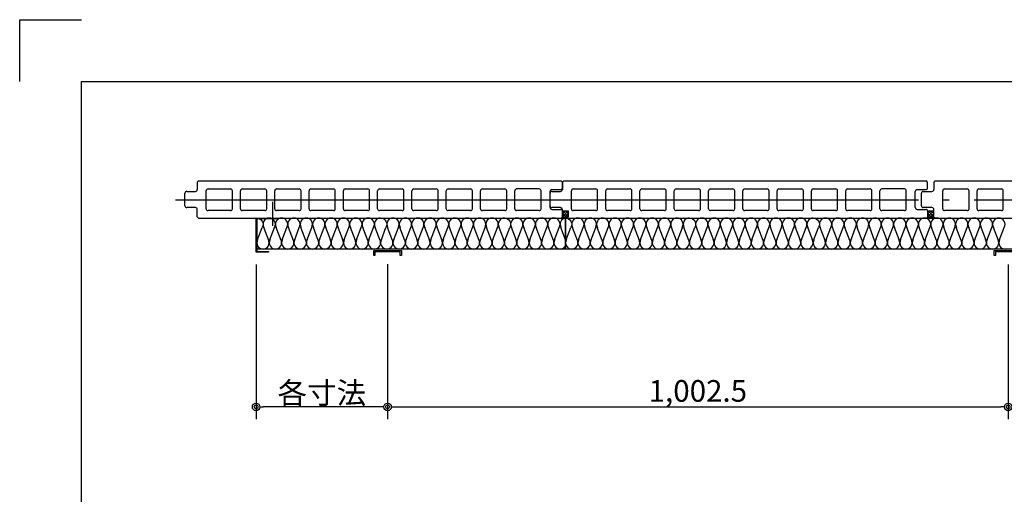
# Model space of a CAD drawing. Extents: x 19192 to 27392, y -7596 to -1746.
# Drawn here: x 19192 to 20783, y -2512 to -1746 of the extents above; entities that cross this region are included whole.
import ezdxf

# ---------------------------------------------------------------- set-up
doc = ezdxf.new("R2010")
doc.units = 0
doc.header["$LTSCALE"] = 20
doc.linetypes.add('NEA_CNT', pattern=[64.5, 60, -2, 0.5, -2])
doc.layers.get('0').update_dxf_attribs({"linetype": 'CONTINUOUS'})
doc.layers.get('DEFPOINTS').update_dxf_attribs({"color": 8, "linetype": 'CONTINUOUS'})
for name, color, linetype in [('00Waku', 30, 'CONTINUOUS'), ('01Center', 1, 'NEA_CNT'), ('02Dim', 3, 'CONTINUOUS'), ('04RC', 4, 'CONTINUOUS'), ('05Gw', 61, 'CONTINUOUS'), ('08Frame', 140, 'CONTINUOUS'), ('09Hatch', 61, 'CONTINUOUS')]:
    doc.layers.add(name, color=color, linetype=linetype)
doc.layers.add('X mag', color=8, linetype='CONTINUOUS', plot=False)
doc.styles.add('dimtxt', font='romans.shx', dxfattribs={"width": 0.8, "bigfont": 'extfont.shx'})
doc.dimstyles.new('nea-dimx5', dxfattribs={"dimscale": 10, "dimtxt": 3.5, "dimasz": 1.2, "dimexe": 2, "dimexo": 2, "dimgap": 0.5, "dimtad": 1, "dimdec": 1, "dimlfac": 0.2, "dimrnd": 0.1, "dimdsep": 46, "dimlunit": 6, "dimtxsty": 'dimtxt', "dimblk": 'ORIGIN2', "dimcen": 2.5, "dimclrd": 256, "dimclre": 256, "dimclrt": 4, "dimadec": 0, "dimazin": 0, "dimtfac": 1, "dimtdec": 1, "dimtix": 1, "dimtmove": 1, "dimatfit": 3, "dimldrblk": 'OPEN30', "dimfxl": 1, "dimtolj": 1, "dimlwd": -1, "dimlwe": -1, "dimarcsym": 0})

# ---------------------------------------------------------------- blocks, each defined once
blk = doc.blocks.new('_Origin2')
at = {"color": 0, "linetype": 'ByBlock', "lineweight": -2}
blk.add_line((-0.5, 0), (-1, 0), dxfattribs=at)
for radius in [0.5, 0.25]:
    blk.add_circle((0, 0), radius, dxfattribs=at)
blk = doc.blocks.new('*D22')
at = {"layer": '02Dim', "transparency": 16777216}
for p, q in [((19786.76536706146, -2140.502999290906), (19786.76536706146, -2391.102999290906)), ((20789.26536706146, -2141.102999290908), (20789.26536706146, -2391.102999290906)), ((19798.76536706146, -2371.102999290906), (20777.26536706146, -2371.102999290906))]:
    blk.add_line(p, q, dxfattribs=at)
at = {"layer": 'DEFPOINTS', "color": 0, "transparency": 16777216}
for p in [(19786.76536706146, -2120.502999290906), (20789.26536706146, -2121.102999290908), (20789.26536706146, -2371.102999290906)]:
    blk.add_point(p, dxfattribs=at)
at = {"layer": '02Dim', "transparency": 16777216, "xscale": 12, "yscale": 12, "zscale": 12, "rotation": 180}
blk.add_blockref('_Origin2', (19786.76536706146, -2371.102999290906), dxfattribs=at)
at = {"layer": '02Dim', "transparency": 16777216, "xscale": 12, "yscale": 12, "zscale": 12}
blk.add_blockref('_Origin2', (20789.26536706146, -2371.102999290906), dxfattribs=at)
at = {"layer": '02Dim', "color": 4, "transparency": 16777216, "insert": (20288.01536706146, -2345.269665957573), "char_height": 35, "attachment_point": 5, "style": 'dimtxt'}
blk.add_mtext('\\A1;1,002.5', dxfattribs=at)
blk = doc.blocks.new('_Open30')
at = {"color": 0, "linetype": 'ByBlock', "lineweight": -2}
for p, q in [((-1, 0.26794919), (0, 0)), ((0, 0), (-1, -0.26794919)), ((0, 0), (-1, 0))]:
    blk.add_line(p, q, dxfattribs=at)
blk = doc.blocks.new('*D31')
at = {"layer": '02Dim', "transparency": 16777216}
for p, q in [((19574.26590913531, -2141.102999290867), (19574.26590913531, -2391.102999290906)), ((19786.76536706145, -2140.502999290906), (19786.76536706145, -2391.102999290906)), ((19774.76536706145, -2371.102999290906), (19586.26590913531, -2371.102999290906))]:
    blk.add_line(p, q, dxfattribs=at)
at = {"layer": 'DEFPOINTS', "color": 0, "transparency": 16777216}
for p in [(19574.26590913531, -2121.102999290867), (19786.76536706145, -2120.502999290906), (19574.26590913531, -2371.102999290906)]:
    blk.add_point(p, dxfattribs=at)
at = {"layer": '02Dim', "transparency": 16777216, "xscale": 12, "yscale": 12, "zscale": 12, "rotation": 180}
blk.add_blockref('_Origin2', (19574.26590913531, -2371.102999290906), dxfattribs=at)
at = {"layer": '02Dim', "transparency": 16777216, "xscale": 12, "yscale": 12, "zscale": 12}
blk.add_blockref('_Origin2', (19786.76536706145, -2371.102999290906), dxfattribs=at)
at = {"layer": '02Dim', "color": 4, "transparency": 16777216, "insert": (19680.51563809838, -2348.602999290906), "char_height": 35, "attachment_point": 5, "style": 'dimtxt'}
blk.add_mtext('\\A1;各寸法', dxfattribs=at)
blk = doc.blocks.new('2019nea_layer_ver2.0')
at = {"layer": '00Waku'}
blk.add_lwpolyline([(0, 0), (0, 565), (799.9999999999995, 565), (799.9999999999995, 0)], close=True, dxfattribs=at)
at = {"layer": 'X mag', "color": 6}
blk.add_lwpolyline([(-10, 565), (-10, 575), (0, 575)], dxfattribs=at)

msp = doc.modelspace()

# ---------------------------------------------------------------- hatches: boundary and pattern name
at = {"layer": '09Hatch'}
h = msp.add_hatch(dxfattribs=at)
h.set_pattern_fill('NET', color=256, angle=135, style=0)
h.set_pattern_definition([(135, (20460.48721405754, -3437.389236137543), (-2.245064030267288, -2.245064030267288), []), (225, (20460.48721405754, -3437.389236137543), (2.245064030267288, -2.245064030267288), [])])
h.paths.add_polyline_path([(20079.26536706145, -2064.102978381497), (20079.26536706145, -2055.102972381497), (20069.26536706145, -2055.102972381497), (20069.26536706145, -2064.102978381497)])
h = msp.add_hatch(dxfattribs=at)
h.set_pattern_fill('NET', color=256, angle=135, style=0)
h.set_pattern_definition([(135, (21050.48721405754, -3437.389236137543), (-2.245064030267288, -2.245064030267288), []), (225, (21050.48721405754, -3437.389236137543), (2.245064030267288, -2.245064030267288), [])])
h.paths.add_polyline_path([(20669.26536706145, -2064.102978381497), (20669.26536706145, -2055.102972381497), (20659.26536706145, -2055.102972381497), (20659.26536706145, -2064.102978381497)])

# ---------------------------------------------------------------- linework, layer by layer
at = {"layer": '01Center', "color": 3}
msp.add_line((19444.26536706146, -2036.603001381496), (23104.26483904256, -2036.603001381499), dxfattribs=at)
at = {"layer": '01Center', "color": 71}
msp.add_line((19601.26590913531, -2078.603505291831), (19601.26590913531, -2039.902999290908), dxfattribs=at)
at = {"layer": '04RC'}
for p, q in [((19481.26531506145, -2006.102994381497), (19479.26536806145, -2008.102892381497)), ((19479.26536806145, -2008.102892381497), (19479.26536706145, -2020.102983381497)), ((19481.26531053959, -2006.102998903247), (20067.26535093057, -2006.10299925057)), ((19481.26530915365, -2006.103000289158), (20067.26535206347, -2006.103000383442)), ((19496.66527006145, -2019.102994381497), (19533.06528006145, -2019.102994381497)), ((19552.06527006145, -2019.102994381497), (19588.46523106145, -2019.102994381497)), ((19607.46527006145, -2019.102980381496), (19643.86528006145, -2019.102980381496)), ((19662.86527006145, -2019.102980381496), (19699.26523106145, -2019.102980381496)), ((19718.26527006145, -2019.102980381496), (19754.66528106145, -2019.102980381496)), ((19773.66532006145, -2019.102966381497), (19810.06533006145, -2019.102966381497)), ((19829.06532006145, -2019.102966381497), (19865.46528106145, -2019.102966381497)), ((19884.46532006145, -2019.102966381497), (19920.86533106145, -2019.102966381497)), ((19939.86532006145, -2019.102967381497), (19976.26533106146, -2019.102967381497)), ((20031.66533106145, -2019.102967381497), (19995.26537006145, -2019.102967381497)), ((20052.26533806145, -2020.102972381497), (20066.26536706145, -2020.102972381497)), ((20069.26536806145, -2008.102965381496), (20067.26534906145, -2006.102997381496)), ((20071.26531506145, -2006.102994381497), (20069.26536806145, -2008.102892381497)), ((20069.26536806145, -2008.102892381497), (20069.26536706145, -2020.102983381497)), ((20069.26536806145, -2017.102972381497), (20069.26536806145, -2008.102965381496)), ((20071.26531053959, -2006.102998903248), (20657.26535093057, -2006.10299925057)), ((20071.26530915365, -2006.103000289158), (20657.26535206347, -2006.103000383443)), ((20086.66527006145, -2019.102994381497), (20123.06528006145, -2019.102994381497)), ((20142.06527006145, -2019.102994381497), (20178.46523106145, -2019.102994381497)), ((20197.46527006145, -2019.102980381496), (20233.86528006145, -2019.102980381496)), ((20252.86527006145, -2019.102980381496), (20289.26523106145, -2019.102980381496)), ((20308.26527006145, -2019.102980381496), (20344.66528106145, -2019.102980381496)), ((20363.66532006145, -2019.102966381497), (20400.06533006145, -2019.102966381497)), ((20419.06532006145, -2019.102966381497), (20455.46528106145, -2019.102966381497)), ((20474.46532006145, -2019.102966381497), (20510.86533106145, -2019.102966381497)), ((20529.86532006145, -2019.102967381497), (20566.26533106146, -2019.102967381497)), ((20621.66533106145, -2019.102967381497), (20585.26537006145, -2019.102967381497)), ((20642.26533806145, -2020.102972381497), (20656.26536706145, -2020.102972381497)), ((20659.26536806145, -2008.102965381497), (20657.26534906145, -2006.102997381497)), ((20659.26536806145, -2017.102972381497), (20659.26536806145, -2008.102965381497)), ((20671.26531506145, -2006.102994381497), (20669.26536806145, -2008.102892381497)), ((20669.26536806145, -2008.102892381497), (20669.26536706145, -2020.102983381497)), ((20671.26531053959, -2006.102998903247), (21257.26535093057, -2006.10299925057)), ((20671.26530915365, -2006.103000289158), (21257.26535206347, -2006.103000383442)), ((20686.66527006145, -2019.102994381497), (20723.06528006145, -2019.102994381497)), ((20742.06527006145, -2019.102994381497), (20778.46523106145, -2019.102994381497)), ((19459.26530306145, -2046.103005381497), (19459.26530306145, -2026.102983381497)), ((19462.26530306145, -2023.102983381497), (19476.26536706145, -2023.102983381497)), ((19493.66530506145, -2051.102994381497), (19493.66530506145, -2022.103008381498)), ((19536.06529406145, -2051.102994381497), (19536.06529406145, -2022.103008381498)), ((19549.06530506145, -2051.102994381497), (19549.06530506145, -2022.103008381498)), ((19591.46529406145, -2051.102980381496), (19591.46529406145, -2022.102994381497)), ((19604.46530506145, -2051.102980381496), (19604.46530506145, -2022.102994381497)), ((19646.86529406145, -2051.102980381496), (19646.86529406145, -2022.102994381497)), ((19659.86530506145, -2051.102980381496), (19659.86530506145, -2022.102994381497)), ((19702.26524506145, -2051.102981381496), (19702.26524506145, -2022.102994381497)), ((19715.26525606145, -2051.102981381496), (19715.26525606145, -2022.102994381497)), ((19757.66534406145, -2051.102966381497), (19757.66534406145, -2022.102980381496)), ((19770.66535506145, -2051.102966381497), (19770.66535506145, -2022.102980381496)), ((19813.06534406146, -2051.102966381497), (19813.06534406146, -2022.102980381496)), ((19826.06535506145, -2051.102966381497), (19826.06535506145, -2022.102980381496)), ((19868.46529506145, -2051.102967381497), (19868.46529506145, -2022.102980381496)), ((19881.46530606145, -2051.102967381497), (19881.46530606145, -2022.102980381496)), ((19923.86534506145, -2051.102967381497), (19923.86534506145, -2022.102980381496)), ((19936.86530606145, -2051.102967381497), (19936.86530606145, -2022.102980381496)), ((19979.26534506145, -2051.102967381497), (19979.26534506145, -2022.102981381496)), ((19992.26535606145, -2051.102967381497), (19992.26535606145, -2022.102981381496)), ((20034.66529506145, -2051.102967381497), (20034.66529606145, -2022.102981381496)), ((20049.26530306145, -2046.103005381497), (20049.26530306145, -2026.102983381497)), ((20049.26537306145, -2049.103008381496), (20049.26537306145, -2023.102986381498)), ((20052.26530306145, -2023.102983381497), (20066.26536706145, -2023.102983381497)), ((20083.66530506145, -2051.102994381497), (20083.66530506145, -2022.103008381499)), ((20126.06529406145, -2051.102994381497), (20126.06529406145, -2022.103008381499)), ((20139.06530506145, -2051.102994381497), (20139.06530506145, -2022.103008381499)), ((20181.46529406145, -2051.102980381496), (20181.46529406145, -2022.102994381497)), ((20194.46530506145, -2051.102980381496), (20194.46530506145, -2022.102994381497)), ((20236.86529406145, -2051.102980381496), (20236.86529406145, -2022.102994381497)), ((20249.86530506145, -2051.102980381496), (20249.86530506145, -2022.102994381497)), ((20292.26524506145, -2051.102981381497), (20292.26524506145, -2022.102994381497)), ((20305.26525606145, -2051.102981381497), (20305.26525606145, -2022.102994381497)), ((20347.66534406145, -2051.102966381497), (20347.66534406145, -2022.102980381496)), ((20360.66535506145, -2051.102966381497), (20360.66535506145, -2022.102980381496)), ((20403.06534406146, -2051.102966381497), (20403.06534406146, -2022.102980381496)), ((20416.06535506145, -2051.102966381497), (20416.06535506145, -2022.102980381496)), ((20458.46529506145, -2051.102967381497), (20458.46529506145, -2022.102980381496)), ((20471.46530606145, -2051.102967381497), (20471.46530606145, -2022.102980381496)), ((20513.86534506145, -2051.102967381497), (20513.86534506145, -2022.102980381496)), ((20526.86530606145, -2051.102967381497), (20526.86530606145, -2022.102980381496)), ((20569.26534506145, -2051.102967381497), (20569.26534506145, -2022.102981381497)), ((20582.26535606145, -2051.102967381497), (20582.26535606145, -2022.102981381497)), ((20624.66529506145, -2051.102967381497), (20624.66529606145, -2022.102981381497)), ((20639.26537306145, -2049.103008381497), (20639.26537306145, -2023.102986381498)), ((20649.26530306145, -2046.103005381497), (20649.26530306145, -2026.102983381497)), ((20652.26530306145, -2023.102983381497), (20666.26536706145, -2023.102983381497)), ((20683.66530506145, -2051.102994381497), (20683.66530506145, -2022.103008381498)), ((20726.06529406145, -2051.102994381497), (20726.06529406145, -2022.103008381498)), ((20739.06530506145, -2051.102994381497), (20739.06530506145, -2022.103008381498)), ((20781.46529406145, -2051.102980381496), (20781.46529406145, -2022.102994381497)), ((19476.26536706145, -2049.103005381497), (19462.26530306145, -2049.103005381497)), ((20066.26536706145, -2049.103005381497), (20052.26530306145, -2049.103005381497)), ((20666.26536706145, -2049.103005381497), (20652.26530306145, -2049.103005381497)), ((19479.26536706145, -2064.103046381496), (19479.26536706145, -2052.103005381497)), ((19481.26531506145, -2066.102994381497), (19479.26536706145, -2064.103046381496)), ((19481.26530915365, -2066.103000289158), (20067.26535206347, -2066.103000383442)), ((19533.06528006145, -2054.103008381498), (19496.66526906145, -2054.103008381498)), ((19588.46523106145, -2054.103008381498), (19552.06527006145, -2054.103008381498)), ((19643.86528006145, -2054.102994381497), (19607.46526906145, -2054.102994381497)), ((19699.26523106145, -2054.102994381497), (19662.86527006145, -2054.102994381497)), ((19754.66528106145, -2054.102995381497), (19718.26527006145, -2054.102995381497)), ((19810.06533006145, -2054.102980381496), (19773.66531906145, -2054.102980381496)), ((19865.46528106145, -2054.102980381496), (19829.06532006145, -2054.102980381496)), ((19920.86533106145, -2054.102981381496), (19884.46532006145, -2054.102981381496)), ((19976.26533106146, -2054.102981381496), (19939.86532006145, -2054.102981381496)), ((20031.66533106145, -2054.102981381496), (19995.26537006145, -2054.102981381496)), ((20052.26533806145, -2052.102972381497), (20066.26536706145, -2052.102972381497)), ((20069.26536706145, -2064.102978381497), (20067.26534906145, -2066.102997381496)), ((20069.26536706145, -2064.103046381497), (20069.26536706145, -2052.103005381497)), ((20069.26536706145, -2055.102972381497), (20069.26536706145, -2064.102978381497)), ((20071.26531506145, -2066.102994381497), (20069.26536706145, -2064.103046381497)), ((20071.26530915365, -2066.103000289158), (20657.26535206347, -2066.103000383443)), ((20123.06528006145, -2054.103008381499), (20086.66526906145, -2054.103008381499)), ((20178.46523106145, -2054.103008381499), (20142.06527006145, -2054.103008381499)), ((20233.86528006145, -2054.102994381497), (20197.46526906145, -2054.102994381497)), ((20289.26523106145, -2054.102994381497), (20252.86527006145, -2054.102994381497)), ((20344.66528106145, -2054.102995381498), (20308.26527006145, -2054.102995381498)), ((20400.06533006145, -2054.102980381496), (20363.66531906145, -2054.102980381496)), ((20455.46528106145, -2054.102980381496), (20419.06532006145, -2054.102980381496)), ((20510.86533106145, -2054.102981381497), (20474.46532006145, -2054.102981381497)), ((20566.26533106146, -2054.102981381497), (20529.86532006145, -2054.102981381497)), ((20621.66533106145, -2054.102981381497), (20585.26537006145, -2054.102981381497)), ((20642.26533806145, -2052.102972381497), (20656.26536706145, -2052.102972381497)), ((20659.26536706145, -2064.102978381497), (20657.26534906145, -2066.102997381497)), ((20659.26536706145, -2055.102972381497), (20659.26536706145, -2064.102978381497)), ((20669.26536706145, -2064.103046381496), (20669.26536706145, -2052.103005381497)), ((20671.26531506145, -2066.102994381497), (20669.26536706145, -2064.103046381496)), ((20671.26530915365, -2066.103000289158), (21257.26535206347, -2066.103000383442)), ((20723.06528006145, -2054.103008381498), (20686.66526906145, -2054.103008381498)), ((20778.46523106145, -2054.103008381498), (20742.06527006145, -2054.103008381498))]:
    msp.add_line(p, q, dxfattribs=at)
for centre, start, end in [((19476.26536706145, -2020.102983381497), 270, 0), ((19496.66527006145, -2022.103008381498), 90, 180), ((19533.06528006145, -2022.103008381498), 0, 90), ((19552.06527006145, -2022.103008381498), 90, 180), ((19588.46523106145, -2022.102994381497), 0, 90), ((19607.46527006145, -2022.102994381497), 90, 180), ((19643.86528006145, -2022.102994381497), 0, 90), ((19662.86527006145, -2022.102994381497), 90, 180), ((19699.26523106145, -2022.102994381497), 0, 90), ((19718.26527006145, -2022.102994381497), 90, 180), ((19754.66528106145, -2022.102980381496), 0, 90), ((19773.66532006145, -2022.102980381496), 90, 180), ((19810.06533006145, -2022.102980381496), 0, 90), ((19829.06532006145, -2022.102980381496), 90, 180), ((19865.46528106145, -2022.102980381496), 0, 90), ((19884.46532006145, -2022.102980381496), 90, 180), ((19920.86533106145, -2022.102980381496), 0, 90), ((19939.86532006145, -2022.102980381496), 90, 180), ((19976.26533106146, -2022.102981381496), 0, 90), ((19995.26537006145, -2022.102981381496), 90, 180), ((20031.66533106145, -2022.102981381496), 0, 90), ((20052.26533806145, -2023.102986381498), 90, 180), ((20066.26536806145, -2017.102972381497), 270, 0), ((20066.26536706145, -2020.102983381497), 270, 0), ((20086.66527006145, -2022.103008381499), 90, 180), ((20123.06528006145, -2022.103008381499), 0, 90), ((20142.06527006145, -2022.103008381499), 90, 180), ((20178.46523106145, -2022.102994381497), 0, 90), ((20197.46527006145, -2022.102994381497), 90, 180), ((20233.86528006145, -2022.102994381497), 0, 90), ((20252.86527006145, -2022.102994381497), 90, 180), ((20289.26523106145, -2022.102994381497), 0, 90), ((20308.26527006145, -2022.102994381497), 90, 180), ((20344.66528106145, -2022.102980381496), 0, 90), ((20363.66532006145, -2022.102980381496), 90, 180), ((20400.06533006145, -2022.102980381496), 0, 90), ((20419.06532006145, -2022.102980381496), 90, 180), ((20455.46528106145, -2022.102980381496), 0, 90), ((20474.46532006145, -2022.102980381496), 90, 180), ((20510.86533106145, -2022.102980381496), 0, 90), ((20529.86532006145, -2022.102980381496), 90, 180), ((20566.26533106146, -2022.102981381497), 0, 90), ((20585.26537006145, -2022.102981381497), 90, 180), ((20621.66533106145, -2022.102981381497), 0, 90), ((20642.26533806145, -2023.102986381498), 90, 180), ((20656.26536806145, -2017.102972381497), 270, 0), ((20666.26536706145, -2020.102983381497), 270, 0), ((20686.66527006145, -2022.103008381498), 90, 180), ((20723.06528006145, -2022.103008381498), 0, 90), ((20742.06527006145, -2022.103008381498), 90, 180), ((20778.46523106145, -2022.102994381497), 0, 90), ((19462.26530306145, -2026.102983381497), 90, 180), ((20052.26530306145, -2026.102983381497), 90, 180), ((20652.26530306145, -2026.102983381497), 90, 180), ((19462.26530306145, -2046.103005381497), 180, 270), ((19476.26536706145, -2052.103005381497), 0, 90), ((19496.66526906145, -2051.102994381497), 180, 270), ((19533.06528006145, -2051.102994381497), 270, 0), ((19552.06527006145, -2051.102994381497), 180, 270), ((19588.46523106145, -2051.102980381496), 270, 0), ((19607.46526906145, -2051.102980381496), 180, 270), ((19643.86528006145, -2051.102980381496), 270, 0), ((19662.86527006145, -2051.102980381496), 180, 270), ((19699.26523106145, -2051.102980381496), 270, 0), ((19718.26527006145, -2051.102981381496), 180, 270), ((19754.66528106145, -2051.102966381497), 270, 0), ((19773.66531906145, -2051.102966381497), 180, 270), ((19810.06533006145, -2051.102966381497), 270, 0), ((19829.06532006145, -2051.102966381497), 180, 270), ((19865.46528106145, -2051.102966381497), 270, 0), ((19884.46532006145, -2051.102967381497), 180, 270), ((19920.86533106145, -2051.102967381497), 270, 0), ((19939.86532006145, -2051.102967381497), 180, 270), ((19976.26533106146, -2051.102967381497), 270, 0), ((19995.26537006145, -2051.102967381497), 180, 270), ((20031.66533106145, -2051.102967381497), 270, 0), ((20052.26530306145, -2046.103005381497), 180, 270), ((20052.26533806145, -2049.103008381496), 180, 270), ((20066.26536706145, -2052.103005381497), 0, 90), ((20086.66526906145, -2051.102994381497), 180, 270), ((20123.06528006145, -2051.102994381497), 270, 0), ((20142.06527006145, -2051.102994381497), 180, 270), ((20178.46523106145, -2051.102980381496), 270, 0), ((20197.46526906145, -2051.102980381496), 180, 270), ((20233.86528006145, -2051.102980381496), 270, 0), ((20252.86527006145, -2051.102980381496), 180, 270), ((20289.26523106145, -2051.102980381496), 270, 0), ((20308.26527006145, -2051.102981381497), 180, 270), ((20344.66528106145, -2051.102966381497), 270, 0), ((20363.66531906145, -2051.102966381497), 180, 270), ((20400.06533006145, -2051.102966381497), 270, 0), ((20419.06532006145, -2051.102966381497), 180, 270), ((20455.46528106145, -2051.102966381497), 270, 0), ((20474.46532006145, -2051.102967381497), 180, 270), ((20510.86533106145, -2051.102967381497), 270, 0), ((20529.86532006145, -2051.102967381497), 180, 270), ((20566.26533106146, -2051.102967381497), 270, 0), ((20585.26537006145, -2051.102967381497), 180, 270), ((20621.66533106145, -2051.102967381497), 270, 0), ((20642.26533806145, -2049.103008381497), 180, 270), ((20652.26530306145, -2046.103005381497), 180, 270), ((20666.26536706145, -2052.103005381497), 0, 90), ((20686.66526906145, -2051.102994381497), 180, 270), ((20723.06528006145, -2051.102994381497), 270, 0), ((20742.06527006145, -2051.102994381497), 180, 270), ((20778.46523106145, -2051.102980381496), 270, 0), ((20066.26536706145, -2055.102972381497), 0, 90), ((20656.26536706145, -2055.102972381497), 0, 90)]:
    msp.add_arc(centre, 3, start, end, dxfattribs=at)
at = {"layer": '05Gw'}
for p, q in [((19576.10268439355, -2102.591592231739), (19584.14380885506, -2081.149803485906)), ((19594.82913767475, -2102.591592231739), (19586.78801321323, -2081.149803485906)), ((19596.10268439355, -2102.591592231739), (19604.14380885506, -2081.149803485906)), ((19614.82913767475, -2102.591592231739), (19606.78801321323, -2081.149803485906)), ((19616.10268439355, -2102.591592231739), (19624.14380885506, -2081.149803485906)), ((19634.82913767475, -2102.591592231739), (19626.78801321323, -2081.149803485906)), ((19636.10268439355, -2102.591592231739), (19644.14380885506, -2081.149803485906)), ((19654.82913767475, -2102.591592231739), (19646.78801321323, -2081.149803485906)), ((19656.10268439355, -2102.591592231739), (19664.14380885506, -2081.149803485906)), ((19674.82913767475, -2102.591592231739), (19666.78801321323, -2081.149803485906)), ((19676.10268439355, -2102.591592231739), (19684.14380885506, -2081.149803485906)), ((19694.82913767475, -2102.591592231739), (19686.78801321323, -2081.149803485906)), ((19696.10268439355, -2102.591592231739), (19704.14380885506, -2081.149803485906)), ((19714.82913767475, -2102.591592231739), (19706.78801321323, -2081.149803485906)), ((19716.10268439355, -2102.591592231739), (19724.14380885506, -2081.149803485906)), ((19734.82913767475, -2102.591592231739), (19726.78801321323, -2081.149803485906)), ((19736.10268439355, -2102.591592231739), (19744.14380885506, -2081.149803485906)), ((19754.82913767475, -2102.591592231739), (19746.78801321323, -2081.149803485906)), ((19756.10268439355, -2102.591592231739), (19764.14380885506, -2081.149803485906)), ((19774.82913767475, -2102.591592231739), (19766.78801321323, -2081.149803485906)), ((19776.10268439355, -2102.591592231739), (19784.14380885506, -2081.149803485906)), ((19794.82913767475, -2102.591592231739), (19786.78801321324, -2081.149803485906)), ((19796.10268439355, -2102.591592231739), (19804.14380885506, -2081.149803485906)), ((19814.82913767475, -2102.591592231739), (19806.78801321324, -2081.149803485906)), ((19816.10268439355, -2102.591592231739), (19824.14380885506, -2081.149803485906)), ((19834.82913767475, -2102.591592231739), (19826.78801321324, -2081.149803485906)), ((19836.10268439355, -2102.591592231739), (19844.14380885506, -2081.149803485906)), ((19854.82913767475, -2102.591592231739), (19846.78801321324, -2081.149803485906)), ((19856.10268439355, -2102.591592231739), (19864.14380885506, -2081.149803485906)), ((19874.82913767475, -2102.591592231739), (19866.78801321324, -2081.149803485906)), ((19876.10268439355, -2102.591592231739), (19884.14380885506, -2081.149803485906)), ((19894.82913767475, -2102.591592231739), (19886.78801321324, -2081.149803485906)), ((19896.10268439355, -2102.591592231739), (19904.14380885506, -2081.149803485906)), ((19914.82913767475, -2102.591592231739), (19906.78801321324, -2081.149803485906)), ((19916.10268439355, -2102.591592231739), (19924.14380885506, -2081.149803485906)), ((19934.82913767475, -2102.591592231739), (19926.78801321324, -2081.149803485906)), ((19936.10268439355, -2102.591592231739), (19944.14380885506, -2081.149803485906)), ((19954.82913767475, -2102.591592231739), (19946.78801321324, -2081.149803485906)), ((19956.10268439355, -2102.591592231739), (19964.14380885506, -2081.149803485906)), ((19974.82913767475, -2102.591592231739), (19966.78801321324, -2081.149803485906)), ((19976.10268439355, -2102.591592231739), (19984.14380885506, -2081.149803485906)), ((19994.82913767475, -2102.591592231739), (19986.78801321324, -2081.149803485906)), ((19996.10268439355, -2102.591592231739), (20004.14380885506, -2081.149803485906)), ((20014.82913767475, -2102.591592231739), (20006.78801321324, -2081.149803485906)), ((20016.10268439355, -2102.591592231739), (20024.14380885506, -2081.149803485906)), ((20034.82913767475, -2102.591592231739), (20026.78801321324, -2081.149803485906)), ((20036.10268439355, -2102.591592231739), (20044.14380885506, -2081.149803485906)), ((20054.82913767475, -2102.591592231739), (20046.78801321324, -2081.149803485906)), ((20056.10268439355, -2102.591592231739), (20064.14380885506, -2081.149803485906)), ((20074.26536706145, -2101.088288751072), (20066.78801321324, -2081.149803485906)), ((20074.90214042085, -2102.591592231739), (20082.94326488236, -2081.149803485906)), ((20093.62859370205, -2102.591592231739), (20085.58746924054, -2081.149803485906)), ((20094.90214042085, -2102.591592231739), (20102.94326488236, -2081.149803485906)), ((20113.62859370205, -2102.591592231739), (20105.58746924054, -2081.149803485906)), ((20114.90214042085, -2102.591592231739), (20122.94326488236, -2081.149803485906)), ((20133.62859370205, -2102.591592231739), (20125.58746924054, -2081.149803485906)), ((20134.90214042085, -2102.591592231739), (20142.94326488236, -2081.149803485906)), ((20153.62859370205, -2102.591592231739), (20145.58746924054, -2081.149803485906)), ((20154.90214042085, -2102.591592231739), (20162.94326488236, -2081.149803485906)), ((20173.62859370205, -2102.591592231739), (20165.58746924054, -2081.149803485906)), ((20174.90214042085, -2102.591592231739), (20182.94326488236, -2081.149803485906)), ((20193.62859370205, -2102.591592231739), (20185.58746924054, -2081.149803485906)), ((20194.90214042085, -2102.591592231739), (20202.94326488236, -2081.149803485906)), ((20213.62859370205, -2102.591592231739), (20205.58746924054, -2081.149803485906)), ((20214.90214042085, -2102.591592231739), (20222.94326488236, -2081.149803485906)), ((20233.62859370205, -2102.591592231739), (20225.58746924054, -2081.149803485906)), ((20234.90214042085, -2102.591592231739), (20242.94326488236, -2081.149803485906)), ((20253.62859370205, -2102.591592231739), (20245.58746924054, -2081.149803485906)), ((20254.90214042085, -2102.591592231739), (20262.94326488236, -2081.149803485906)), ((20273.62859370205, -2102.591592231739), (20265.58746924054, -2081.149803485906)), ((20274.90214042085, -2102.591592231739), (20282.94326488236, -2081.149803485906)), ((20293.62859370205, -2102.591592231739), (20285.58746924054, -2081.149803485906)), ((20294.90214042085, -2102.591592231739), (20302.94326488236, -2081.149803485906)), ((20313.62859370205, -2102.591592231739), (20305.58746924054, -2081.149803485906)), ((20314.90214042085, -2102.591592231739), (20322.94326488236, -2081.149803485906)), ((20333.62859370205, -2102.591592231739), (20325.58746924054, -2081.149803485906)), ((20334.90214042085, -2102.591592231739), (20342.94326488236, -2081.149803485906)), ((20353.62859370205, -2102.591592231739), (20345.58746924054, -2081.149803485906)), ((20354.90214042085, -2102.591592231739), (20362.94326488236, -2081.149803485906)), ((20373.62859370205, -2102.591592231739), (20365.58746924054, -2081.149803485906)), ((20374.90214042085, -2102.591592231739), (20382.94326488236, -2081.149803485906)), ((20393.62859370205, -2102.591592231739), (20385.58746924054, -2081.149803485906)), ((20394.90214042085, -2102.591592231739), (20402.94326488236, -2081.149803485906)), ((20413.62859370205, -2102.591592231739), (20405.58746924054, -2081.149803485906)), ((20414.90214042085, -2102.591592231739), (20422.94326488236, -2081.149803485906)), ((20433.62859370205, -2102.591592231739), (20425.58746924054, -2081.149803485906)), ((20434.90214042085, -2102.591592231739), (20442.94326488236, -2081.149803485906)), ((20453.62859370205, -2102.591592231739), (20445.58746924054, -2081.149803485906)), ((20454.90214042085, -2102.591592231739), (20462.94326488236, -2081.149803485906)), ((20473.62859370205, -2102.591592231739), (20465.58746924054, -2081.149803485906)), ((20474.90214042085, -2102.591592231739), (20482.94326488237, -2081.149803485906)), ((20493.62859370205, -2102.591592231739), (20485.58746924054, -2081.149803485906)), ((20494.90214042085, -2102.591592231739), (20502.94326488237, -2081.149803485906)), ((20513.62859370205, -2102.591592231739), (20505.58746924054, -2081.149803485906)), ((20514.90214042085, -2102.591592231739), (20522.94326488237, -2081.149803485906)), ((20533.62859370205, -2102.591592231739), (20525.58746924054, -2081.149803485906)), ((20534.90214042085, -2102.591592231739), (20542.94326488237, -2081.149803485906)), ((20553.62859370205, -2102.591592231739), (20545.58746924054, -2081.149803485906)), ((20554.90214042085, -2102.591592231739), (20562.94326488237, -2081.149803485906)), ((20573.62859370205, -2102.591592231739), (20565.58746924054, -2081.149803485906)), ((20574.90214042085, -2102.591592231739), (20582.94326488237, -2081.149803485906)), ((20593.62859370205, -2102.591592231738), (20585.58746924054, -2081.149803485905)), ((20594.90214042085, -2102.591592231738), (20602.94326488237, -2081.149803485905)), ((20613.62859370205, -2102.591592231737), (20605.58746924054, -2081.149803485904)), ((20614.90214042085, -2102.591592231737), (20622.94326488237, -2081.149803485904)), ((20633.62859370205, -2102.591592231739), (20625.58746924054, -2081.149803485906)), ((20634.90214042085, -2102.591592231739), (20642.94326488237, -2081.149803485906)), ((20653.62859370205, -2102.591592231738), (20645.58746924054, -2081.149803485905)), ((20654.90214042085, -2102.591592231738), (20662.94326488237, -2081.149803485905)), ((20673.62859370205, -2102.591592231737), (20665.58746924054, -2081.149803485904)), ((20674.90214042085, -2102.591592231737), (20682.94326488237, -2081.149803485904)), ((20693.62859370205, -2102.591592231736), (20685.58746924054, -2081.149803485903)), ((20694.90214042085, -2102.591592231736), (20702.94326488237, -2081.149803485903)), ((20713.62859370205, -2102.591592231739), (20705.58746924054, -2081.149803485906)), ((20714.90214042085, -2102.591592231739), (20722.94326488237, -2081.149803485906)), ((20733.62859370205, -2102.591592231738), (20725.58746924054, -2081.149803485905)), ((20734.90214042085, -2102.591592231738), (20742.94326488237, -2081.149803485905)), ((20753.62859370205, -2102.591592231739), (20745.58746924054, -2081.149803485906)), ((20754.90214042085, -2102.591592231739), (20762.94326488237, -2081.149803485906)), ((20773.62859370205, -2102.591592231738), (20765.58746924054, -2081.149803485905)), ((20774.90214042085, -2102.591592231738), (20782.94326488237, -2081.149803485905))]:
    msp.add_line(p, q, dxfattribs=at)
for points in [[(19575.46591103415, -2066.1030003363, -0.5773502691896255), (19584.12616507199, -2081.1030003363, -0.5773502691896255)], [(19775.46591103415, -2066.1030003363, -0.5773502691896255), (19784.12616507199, -2081.1030003363, -0.5773502691896255)], [(19975.46591103415, -2066.1030003363, -0.5773502691896255), (19984.126165072, -2081.1030003363, -0.5773502691896255)], [(20074.26536706145, -2066.1030003363, -0.5773502691896255), (20082.9256210993, -2081.1030003363, -0.5773502691896255)], [(20274.26536706145, -2066.1030003363, -0.5773502691896255), (20282.9256210993, -2081.1030003363, -0.5773502691896255)], [(20474.26536706146, -2066.1030003363, -0.5773502691896255), (20482.9256210993, -2081.1030003363, -0.5773502691896255)]]:
    msp.add_lwpolyline(points, format="xyb", dxfattribs=at)
for points in [[(19575.46591103415, -2066.1030003363), (20074.26536706145, -2066.1030003363), (20074.26536706145, -2116.102981795665), (19575.46591103415, -2116.102981795665)], [(20074.26536706145, -2066.1030003363), (21874.26536706145, -2066.1030003363), (21874.26536706145, -2116.102981795665), (20074.26536706145, -2116.102981795665)]]:
    msp.add_lwpolyline(points, close=True, dxfattribs=at)
for centre, start, end in [((19595.46591103415, -2076.103000336299), 90, 210), ((19595.46591103415, -2076.103000336299), 330, 90), ((19615.46591103415, -2076.103000336299), 90, 210), ((19615.46591103415, -2076.103000336299), 330, 90), ((19635.46591103415, -2076.103000336299), 90, 210), ((19635.46591103415, -2076.103000336299), 330, 90), ((19655.46591103415, -2076.103000336299), 90, 210), ((19655.46591103415, -2076.103000336299), 330, 90), ((19675.46591103415, -2076.103000336299), 90, 210), ((19675.46591103415, -2076.103000336299), 330, 90), ((19695.46591103415, -2076.103000336299), 90, 210), ((19695.46591103415, -2076.103000336299), 330, 90), ((19715.46591103415, -2076.103000336299), 90, 210), ((19715.46591103415, -2076.103000336299), 330, 90), ((19735.46591103415, -2076.103000336299), 90, 210), ((19735.46591103415, -2076.103000336299), 330, 90), ((19755.46591103415, -2076.103000336299), 90, 210), ((19755.46591103415, -2076.103000336299), 330, 90), ((19775.46591103415, -2076.103000336299), 90, 210), ((19795.46591103415, -2076.103000336299), 90, 210), ((19795.46591103415, -2076.103000336299), 330, 90), ((19815.46591103415, -2076.103000336299), 90, 210), ((19815.46591103415, -2076.103000336299), 330, 90), ((19835.46591103415, -2076.103000336299), 90, 210), ((19835.46591103415, -2076.103000336299), 330, 90), ((19855.46591103415, -2076.103000336299), 90, 210), ((19855.46591103415, -2076.103000336299), 330, 90), ((19875.46591103415, -2076.103000336299), 90, 210), ((19875.46591103415, -2076.103000336299), 330, 90), ((19895.46591103415, -2076.103000336299), 90, 210), ((19895.46591103415, -2076.103000336299), 330, 90), ((19915.46591103415, -2076.103000336299), 90, 210), ((19915.46591103415, -2076.103000336299), 330, 90), ((19935.46591103415, -2076.103000336299), 90, 210), ((19935.46591103415, -2076.103000336299), 330, 90), ((19955.46591103415, -2076.103000336299), 90, 210), ((19955.46591103415, -2076.103000336299), 330, 90), ((19975.46591103415, -2076.103000336299), 90, 210), ((19995.46591103416, -2076.103000336299), 90, 210), ((19995.46591103416, -2076.103000336299), 330, 90), ((20015.46591103416, -2076.103000336299), 90, 210), ((20015.46591103416, -2076.103000336299), 330, 90), ((20035.46591103416, -2076.103000336299), 90, 210), ((20035.46591103416, -2076.103000336299), 330, 90), ((20055.46591103416, -2076.103000336299), 90, 210), ((20055.46591103416, -2076.103000336299), 330, 90), ((20075.46591103416, -2076.103000336299), 96.89524200953976, 210), ((20094.26536706145, -2076.103000336299), 90, 210), ((20094.26536706145, -2076.103000336299), 330, 90), ((20114.26536706145, -2076.103000336299), 90, 210), ((20114.26536706145, -2076.103000336299), 330, 90), ((20134.26536706145, -2076.103000336299), 90, 210), ((20134.26536706145, -2076.103000336299), 330, 90), ((20154.26536706145, -2076.103000336299), 90, 210), ((20154.26536706145, -2076.103000336299), 330, 90), ((20174.26536706145, -2076.103000336299), 90, 210), ((20174.26536706145, -2076.103000336299), 330, 90), ((20194.26536706145, -2076.103000336299), 90, 210), ((20194.26536706145, -2076.103000336299), 330, 90), ((20214.26536706145, -2076.103000336299), 90, 210), ((20214.26536706145, -2076.103000336299), 330, 90), ((20234.26536706145, -2076.103000336299), 90, 210), ((20234.26536706145, -2076.103000336299), 330, 90), ((20254.26536706145, -2076.103000336299), 90, 210), ((20254.26536706145, -2076.103000336299), 330, 90), ((20274.26536706145, -2076.103000336299), 90, 210), ((20294.26536706146, -2076.103000336299), 90, 210), ((20294.26536706146, -2076.103000336299), 330, 90), ((20314.26536706146, -2076.103000336299), 90, 210), ((20314.26536706146, -2076.103000336299), 330, 90), ((20334.26536706146, -2076.103000336299), 90, 210), ((20334.26536706146, -2076.103000336299), 330, 90), ((20354.26536706146, -2076.103000336299), 90, 210), ((20354.26536706146, -2076.103000336299), 330, 90), ((20374.26536706146, -2076.103000336299), 90, 210), ((20374.26536706146, -2076.103000336299), 330, 90), ((20394.26536706146, -2076.103000336299), 90, 210), ((20394.26536706146, -2076.103000336299), 330, 90), ((20414.26536706146, -2076.103000336299), 90, 210), ((20414.26536706146, -2076.103000336299), 330, 90), ((20434.26536706146, -2076.103000336299), 90, 210), ((20434.26536706146, -2076.103000336299), 330, 90), ((20454.26536706146, -2076.103000336299), 90, 210), ((20454.26536706146, -2076.103000336299), 330, 90), ((20474.26536706146, -2076.103000336299), 90, 210), ((20494.26536706146, -2076.103000336299), 90, 210), ((20494.26536706146, -2076.103000336299), 330, 90), ((20514.26536706146, -2076.103000336299), 90, 210), ((20514.26536706146, -2076.103000336299), 330, 90), ((20534.26536706146, -2076.103000336299), 90, 210), ((20534.26536706146, -2076.103000336299), 330, 90), ((20554.26536706146, -2076.103000336299), 90, 210), ((20554.26536706146, -2076.103000336299), 330, 90), ((20574.26536706146, -2076.103000336299), 90, 210), ((20574.26536706146, -2076.103000336299), 330, 90), ((20594.26536706146, -2076.103000336298), 90, 210), ((20594.26536706146, -2076.103000336298), 330, 90), ((20614.26536706146, -2076.103000336298), 90, 210), ((20614.26536706146, -2076.103000336298), 330, 90), ((20634.26536706146, -2076.103000336299), 90, 210), ((20634.26536706146, -2076.103000336299), 330, 90), ((20654.26536706146, -2076.103000336298), 90, 210), ((20654.26536706146, -2076.103000336298), 330, 90), ((20674.26536706146, -2076.103000336298), 90, 210), ((20674.26536706146, -2076.103000336298), 330, 90), ((20694.26536706146, -2076.103000336297), 90, 210), ((20694.26536706146, -2076.103000336297), 329.9999999999995, 90), ((20714.26536706146, -2076.103000336299), 90, 210), ((20714.26536706146, -2076.103000336299), 329.9999999999995, 90), ((20734.26536706146, -2076.103000336298), 90, 210), ((20734.26536706146, -2076.103000336298), 329.9999999999995, 90), ((20754.26536706146, -2076.103000336299), 90, 210), ((20754.26536706146, -2076.103000336299), 329.9999999999995, 90), ((20774.26536706146, -2076.103000336298), 90, 210), ((20774.26536706146, -2076.103000336298), 329.9999999999995, 90), ((19585.46591103415, -2106.103000336299), 150, 270), ((19585.46591103415, -2106.103000336299), 270, 30), ((19605.46591103415, -2106.103000336299), 150, 270), ((19605.46591103415, -2106.103000336299), 270, 30), ((19625.46591103415, -2106.103000336299), 150, 270), ((19625.46591103415, -2106.103000336299), 270, 30), ((19645.46591103415, -2106.103000336299), 150, 270), ((19645.46591103415, -2106.103000336299), 270, 30), ((19665.46591103415, -2106.103000336299), 150, 270), ((19665.46591103415, -2106.103000336299), 270, 30), ((19685.46591103415, -2106.103000336299), 150, 270), ((19685.46591103415, -2106.103000336299), 270, 30), ((19705.46591103415, -2106.103000336299), 150, 270), ((19705.46591103415, -2106.103000336299), 270, 30), ((19725.46591103415, -2106.103000336299), 150, 270), ((19725.46591103415, -2106.103000336299), 270, 30), ((19745.46591103415, -2106.103000336299), 150, 270), ((19745.46591103415, -2106.103000336299), 270, 30), ((19765.46591103415, -2106.103000336299), 150, 270), ((19765.46591103415, -2106.103000336299), 270, 30), ((19785.46591103415, -2106.103000336299), 150, 270), ((19785.46591103415, -2106.103000336299), 270, 30), ((19805.46591103415, -2106.103000336299), 150, 270), ((19805.46591103415, -2106.103000336299), 270, 30), ((19825.46591103415, -2106.103000336299), 150, 270), ((19825.46591103415, -2106.103000336299), 270, 30), ((19845.46591103415, -2106.103000336299), 150, 270), ((19845.46591103415, -2106.103000336299), 270, 30), ((19865.46591103415, -2106.103000336299), 150, 270), ((19865.46591103415, -2106.103000336299), 270, 30), ((19885.46591103415, -2106.103000336299), 150, 270), ((19885.46591103415, -2106.103000336299), 270, 30), ((19905.46591103415, -2106.103000336299), 150, 270), ((19905.46591103415, -2106.103000336299), 270, 30), ((19925.46591103415, -2106.103000336299), 150, 270), ((19925.46591103415, -2106.103000336299), 270, 30), ((19945.46591103415, -2106.103000336299), 150, 270), ((19945.46591103415, -2106.103000336299), 270, 30), ((19965.46591103415, -2106.103000336299), 150, 270), ((19965.46591103415, -2106.103000336299), 270, 30), ((19985.46591103416, -2106.103000336299), 150, 270), ((19985.46591103416, -2106.103000336299), 270, 30), ((20005.46591103416, -2106.103000336299), 150, 270), ((20005.46591103416, -2106.103000336299), 270, 30), ((20025.46591103416, -2106.103000336299), 150, 270), ((20025.46591103416, -2106.103000336299), 270, 30), ((20045.46591103416, -2106.103000336299), 150, 270), ((20045.46591103416, -2106.103000336299), 270, 30), ((20065.46591103416, -2106.103000336299), 150, 270), ((20065.46591103416, -2106.103000336299), 270, 331.6358022108181), ((20084.26536706145, -2106.103000336299), 150, 270), ((20084.26536706145, -2106.103000336299), 270, 30.00000000000001), ((20104.26536706145, -2106.103000336299), 150, 270), ((20104.26536706145, -2106.103000336299), 270, 30.00000000000001), ((20124.26536706145, -2106.103000336299), 150, 270), ((20124.26536706145, -2106.103000336299), 270, 30.00000000000001), ((20144.26536706145, -2106.103000336299), 150, 270), ((20144.26536706145, -2106.103000336299), 270, 30.00000000000001), ((20164.26536706145, -2106.103000336299), 150, 270), ((20164.26536706145, -2106.103000336299), 270, 30.00000000000001), ((20184.26536706145, -2106.103000336299), 150, 270), ((20184.26536706145, -2106.103000336299), 270, 30.00000000000001), ((20204.26536706145, -2106.103000336299), 150, 270), ((20204.26536706145, -2106.103000336299), 270, 30.00000000000001), ((20224.26536706145, -2106.103000336299), 150, 270), ((20224.26536706145, -2106.103000336299), 270, 30.00000000000001), ((20244.26536706145, -2106.103000336299), 150, 270), ((20244.26536706145, -2106.103000336299), 270, 30.00000000000001), ((20264.26536706145, -2106.103000336299), 150, 270), ((20264.26536706145, -2106.103000336299), 270, 30.00000000000001), ((20284.26536706146, -2106.103000336299), 150, 270), ((20284.26536706146, -2106.103000336299), 270, 30.00000000000001), ((20304.26536706146, -2106.103000336299), 150, 270), ((20304.26536706146, -2106.103000336299), 270, 30.00000000000001), ((20324.26536706146, -2106.103000336299), 150, 270), ((20324.26536706146, -2106.103000336299), 270, 30.00000000000001), ((20344.26536706146, -2106.103000336299), 150, 270), ((20344.26536706146, -2106.103000336299), 270, 30.00000000000001), ((20364.26536706146, -2106.103000336299), 150, 270), ((20364.26536706146, -2106.103000336299), 270, 30.00000000000001), ((20384.26536706146, -2106.103000336299), 150, 270), ((20384.26536706146, -2106.103000336299), 270, 30.00000000000001), ((20404.26536706146, -2106.103000336299), 150, 270), ((20404.26536706146, -2106.103000336299), 270, 30.00000000000001), ((20424.26536706146, -2106.103000336299), 150, 270), ((20424.26536706146, -2106.103000336299), 270, 30.00000000000001), ((20444.26536706146, -2106.103000336299), 150, 270), ((20444.26536706146, -2106.103000336299), 270, 30.00000000000001), ((20464.26536706146, -2106.103000336299), 150, 270), ((20464.26536706146, -2106.103000336299), 270, 30.00000000000001), ((20484.26536706146, -2106.103000336299), 150, 270), ((20484.26536706146, -2106.103000336299), 270, 30.00000000000001), ((20504.26536706146, -2106.103000336299), 150, 270), ((20504.26536706146, -2106.103000336299), 270, 30.00000000000001), ((20524.26536706146, -2106.103000336299), 150, 270), ((20524.26536706146, -2106.103000336299), 270, 30.00000000000001), ((20544.26536706146, -2106.103000336299), 150, 270), ((20544.26536706146, -2106.103000336299), 270, 30.00000000000001), ((20564.26536706146, -2106.103000336299), 150, 270), ((20564.26536706146, -2106.103000336299), 270, 30.00000000000001), ((20584.26536706146, -2106.103000336299), 150, 270), ((20584.26536706146, -2106.103000336298), 270, 30.00000000000001), ((20604.26536706146, -2106.103000336298), 150, 270), ((20604.26536706146, -2106.103000336298), 270, 30.00000000000001), ((20624.26536706146, -2106.103000336298), 150, 270), ((20624.26536706146, -2106.103000336299), 270, 30.00000000000001), ((20644.26536706146, -2106.103000336299), 150, 270), ((20644.26536706146, -2106.103000336298), 270, 30.00000000000001), ((20664.26536706146, -2106.103000336298), 150, 270), ((20664.26536706146, -2106.103000336298), 270, 30.00000000000001), ((20684.26536706146, -2106.103000336298), 150, 270), ((20684.26536706146, -2106.103000336297), 270, 30.00000000000002), ((20704.26536706146, -2106.103000336297), 150, 270), ((20704.26536706146, -2106.103000336299), 270, 30.00000000000002), ((20724.26536706146, -2106.103000336299), 150, 270), ((20724.26536706146, -2106.103000336298), 270, 30.00000000000002), ((20744.26536706146, -2106.103000336298), 150, 270), ((20744.26536706146, -2106.103000336299), 270, 30.00000000000002), ((20764.26536706146, -2106.103000336299), 150, 270), ((20764.26536706146, -2106.103000336298), 270, 30.00000000000002), ((20784.26536706146, -2106.103000336298), 150, 270)]:
    msp.add_arc(centre, 10, start, end, dxfattribs=at)
at = {"layer": '08Frame', "color": 140}
for points in [[(19594.26590913532, -2121.102999290905), (19574.26590913531, -2121.102999290907), (19574.26590913531, -2066.102999290907), (19609.26590913531, -2066.102999290907), (19609.26590913531, -2067.302999290908), (19575.46590913531, -2067.302999290908), (19575.46590913531, -2119.902999290906), (19594.26590913532, -2119.902999290905)], [(19764.26536706145, -2126.502999290907), (19764.26536706145, -2118.502999290907), (19809.26536706145, -2118.502999290904), (19809.26536706145, -2126.502999290909), (19807.26536706145, -2126.502999290909), (19807.26536706145, -2120.502999290904), (19766.26536706145, -2120.502999290907), (19766.26536706145, -2126.502999290907)], [(20766.76536706146, -2126.502999290909), (20766.76536706146, -2118.502999290909), (20811.76536706146, -2118.502999290907), (20811.76536706146, -2126.502999290911), (20809.76536706146, -2126.502999290911), (20809.76536706146, -2120.502999290907), (20768.76536706146, -2120.502999290909), (20768.76536706146, -2126.502999290909)]]:
    msp.add_lwpolyline(points, close=True, dxfattribs=at)
at = {"layer": '09Hatch'}
for points in [[(20079.26536706145, -2064.102978381497), (20079.26536706145, -2055.102972381497), (20069.26536706145, -2055.102972381497), (20069.26536706145, -2064.102978381497)], [(20669.26536706145, -2064.102978381497), (20669.26536706145, -2055.102972381497), (20659.26536706145, -2055.102972381497), (20659.26536706145, -2064.102978381497)]]:
    msp.add_lwpolyline(points, close=True, dxfattribs=at)

# ---------------------------------------------------------------- block references
at = {"xscale": 10, "yscale": 10, "zscale": 10}
msp.add_blockref('2019nea_layer_ver2.0', (19292.37130914045, -7495.711518295087), dxfattribs=at)

# ---------------------------------------------------------------- dimensions: what is measured, and where the dimension line sits
at = {"layer": '02Dim', "color": 6}
dim = msp.add_linear_dim(base=(19574.26590913531, -2371.102999290906), p1=(19786.76536706145, -2120.502999290906), p2=(19574.26590913531, -2121.102999290867), angle=180, text='各寸法', dimstyle='nea-dimx5', override={"dimlfac": 1}, dxfattribs=at)
dim.commit()
dim.dimension.update_dxf_attribs({"geometry": '*D31', "text_midpoint": (19680.51563809838, -2348.602999290906)})
dim = msp.add_linear_dim(base=(20789.26536706146, -2371.102999290906), p1=(19786.76536706146, -2120.502999290906), p2=(20789.26536706146, -2121.102999290908), dimstyle='nea-dimx5', override={"dimlfac": 1}, dxfattribs=at)
dim.commit()
dim.dimension.update_dxf_attribs({"geometry": '*D22', "text_midpoint": (20288.01536706146, -2345.269665957573)})

doc.saveas('drawing.dxf')
